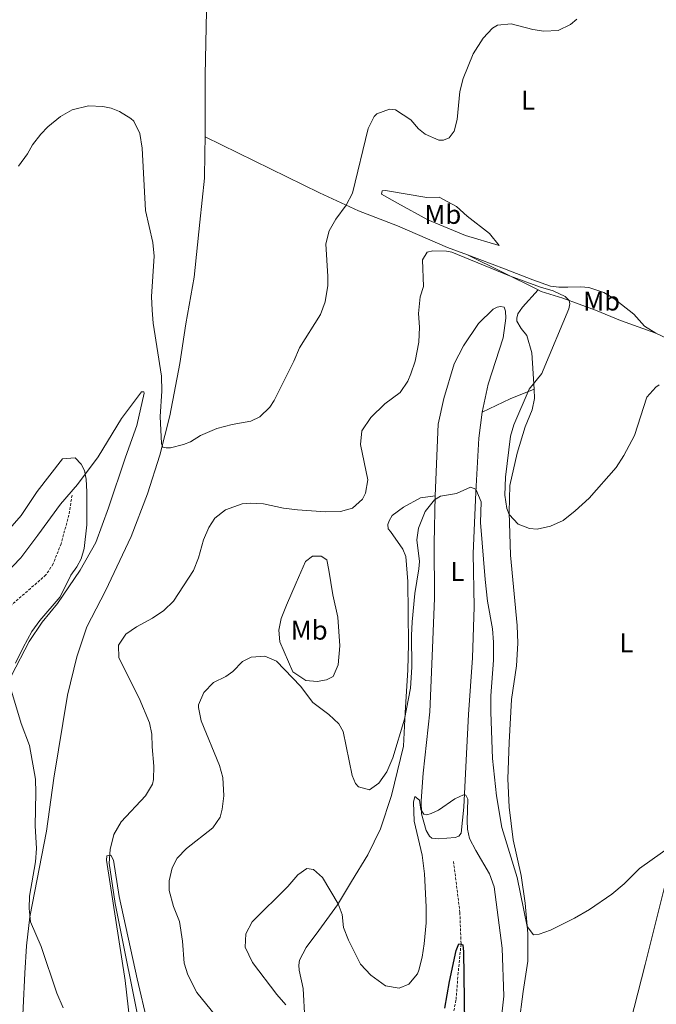
# Model space of a CAD drawing. Units: metres. Extents: x 628496 to 633006, y 4650557 to 4653608.
# Drawn here: x 630255 to 630490, y 4652694 to 4653058 of the extents above; entities that cross this region are included whole.
import ezdxf
from ezdxf.enums import TextEntityAlignment as Align

# ---------------------------------------------------------------- set-up
doc = ezdxf.new("R2010")
doc.units = ezdxf.units.M
doc.header["$MEASUREMENT"] = 0
doc.linetypes.add('TRAZOSX2', pattern=[1.5, 1, -0.5])
for name, color, linetype, lineweight in [('Level 11', 142, 'TRAZOSX2', 13), ('Level 36', 19, 'Continuous', 40), ('Level 37', 92, 'Continuous', 0), ('Level 4', 36, 'Continuous', 30), ('Level 5', 36, 'Continuous', 0)]:
    doc.layers.add(name, color=color, linetype=linetype, lineweight=lineweight)
doc.styles.add('Arial', font='ARIAL.TTF', dxfattribs={"height": 0.2})

msp = doc.modelspace()

# ---------------------------------------------------------------- linework, layer by layer
at = {"layer": 'Level 11', "color": 142, "linetype": 'TRAZOSX2', "lineweight": 13}
for points in [[(630273.91, 4652882.44, 313.98), (630272.73, 4652875.09, 313.98), (630269.84, 4652864.45, 313.28), (630266.92, 4652857.01, 311.63), (630264.27, 4652852.94, 311.63), (630258.52, 4652847.96, 311.63), (630244.76, 4652835.8, 310.93)], [(630414.89, 4652746.98, 301.32), (630417.24, 4652728.2, 301.32), (630417.69, 4652716.49, 300), (630416.63, 4652705.91, 300), (630415.81, 4652695.7, 298.52), (630413.81, 4652685.65, 298.35)]]:
    msp.add_polyline3d(points, dxfattribs=at)
at = {"layer": 'Level 36', "color": 92, "linetype": 'Continuous', "lineweight": 0}
for points in [[(630323.06, 4653014.85, 324.03), (630323.11, 4653018.97, 324.02), (630323.06, 4653037.86, 324.82), (630323.62, 4653061.38, 325.08), (630324.44, 4653085.11, 324.71), (630324.47, 4653094.61, 324.98)], [(630254.52, 4652613.2, 312.7), (630255.73, 4652627.86, 314.36), (630255.08, 4652670.81, 314.18), (630255.25, 4652680.08, 314.18), (630256.45, 4652705.77, 314.27), (630257.05, 4652715.85, 315.23), (630258.35, 4652726.57, 315.31), (630264.42, 4652758.24, 315.31), (630267.15, 4652777.81, 315.49), (630272.2, 4652808.54, 315.75), (630275.72, 4652822.64, 315.84), (630279.37, 4652833.79, 315.84), (630286.22, 4652847.09, 317.32), (630295.81, 4652867.13, 318.18), (630301.77, 4652882.91, 319.49), (630306.35, 4652897.23, 319.66), (630310.06, 4652911.75, 321.14), (630313.74, 4652931.07, 321.58), (630315.91, 4652945.71, 323.06), (630319.07, 4652962.97, 323.23), (630321.09, 4652983.33, 324.02), (630322.88, 4652999.58, 324.1), (630322.99, 4653008.72, 324.06), (630323.06, 4653014.85, 324.03)], [(630323.06, 4653014.85, 324.03), (630365.42, 4652994.19, 321.07), (630379.83, 4652987.57, 319.51), (630394.22, 4652982.03, 317.33), (630412.66, 4652974.03, 315.77), (630420.02, 4652971.28, 315.55)], [(630431.75, 4652974.71, 315.87), (630419.34, 4652978.44, 315.44), (630405.37, 4652984.19, 315.61), (630394.2, 4652990.33, 316.81), (630388.3, 4652993.75, 318.72), (630388.58, 4652994.94, 318.72), (630389.76, 4652995.08, 318.72), (630405.07, 4652992.44, 318.99), (630409.55, 4652992.6, 319.07), (630416.02, 4652989.2, 318.99), (630419.92, 4652985.59, 318.29), (630428.19, 4652979.17, 315.85), (630431.75, 4652974.71, 315.87)], [(630420.02, 4652971.28, 315.55), (630433.79, 4652966.14, 315.16), (630444.25, 4652961.98, 315.16), (630450.74, 4652959.72, 315.33), (630453.82, 4652959.33, 315.85), (630457.14, 4652959.35, 316.38), (630462, 4652959.47, 316.55), (630464.93, 4652959.2, 316.55), (630470.44, 4652957.36, 316.55), (630474.1, 4652955.17, 316.64), (630481.51, 4652949.29, 316.64), (630485.46, 4652944.92, 315.94), (630489.69, 4652942.33, 315.85)], [(630420.02, 4652971.28, 315.55), (630446.21, 4652958.3, 314.63)], [(630444.75, 4652921.58, 315.07), (630443.8, 4652935.1, 313.94), (630441.99, 4652941.49, 313.76), (630439.88, 4652944.06, 313.15), (630438.35, 4652946.71, 313.15), (630438.32, 4652947.9, 313.24), (630438.71, 4652949.5, 313.5), (630440.43, 4652951.92, 313.5), (630446.21, 4652958.3, 314.63)], [(630446.21, 4652958.3, 314.63), (630447.31, 4652957.76, 314.6), (630455.34, 4652955.26, 314.68), (630467.37, 4652950.8, 316.34), (630476.61, 4652946.97, 316.25), (630489.69, 4652942.33, 315.85)], [(630425.44, 4652913.15, 311.87), (630427.76, 4652923.52, 311.87), (630433.26, 4652940.57, 312.04), (630434.19, 4652947.83, 312.13), (630434.13, 4652950.48, 313.34), (630433.61, 4652951.92, 313.34), (630432.32, 4652952.15, 313.26), (630431.07, 4652951.95, 313.26), (630429.59, 4652951.2, 313.17), (630424.08, 4652945.85, 312.13), (630418.55, 4652937.58, 312.04), (630415.2, 4652930.97, 311.87), (630411.28, 4652918.13, 312.04), (630409.25, 4652908.65, 311.43), (630408.06, 4652882.2, 309.17)], [(630489.69, 4652942.33, 315.85), (630506.89, 4652934.24, 315.16), (630533.6, 4652923.09, 313.94), (630539.74, 4652920.96, 313.85), (630544.56, 4652918.31, 313.85), (630546.88, 4652916.24, 313.85), (630549.29, 4652913.67, 312.46)], [(630425.44, 4652913.15, 311.87), (630435.84, 4652918.07, 312.54), (630444.75, 4652921.58, 315.07)], [(630444.75, 4652921.58, 315.07), (630444.87, 4652918.21, 315.07), (630443.92, 4652914.03, 315.07), (630441.35, 4652907.7, 315.07), (630438.37, 4652897.95, 315.07), (630435.77, 4652885.97, 315.07), (630435.44, 4652876.2, 315.07), (630435.94, 4652860.25, 313.94), (630438.48, 4652834.3, 313.94), (630438.71, 4652827.72, 313.94), (630438.15, 4652819.39, 313.94), (630436.36, 4652806.84, 313.15), (630435.43, 4652790.95, 313.15), (630435.02, 4652777.6, 312.54), (630435.51, 4652767.1, 311.85), (630436.97, 4652755.01, 310.8), (630439.86, 4652741.87, 310.72), (630441.44, 4652731.55, 310.54), (630442.35, 4652720.42, 309.85), (630442.38, 4652710.13, 309.24), (630440.62, 4652698.9, 308.8), (630439.09, 4652686.65, 308.54)], [(630251.56, 4652815.77, 315.05), (630258.11, 4652828.32, 315.32), (630262.88, 4652835.5, 315.32), (630268.47, 4652842.38, 315.32), (630276.9, 4652854.64, 315.49), (630282.68, 4652864.97, 316.97), (630287.37, 4652877.72, 317.4), (630293.72, 4652896.46, 318.45), (630297.81, 4652908.22, 319.49), (630300.56, 4652920.09, 319.58), (630300.4, 4652920.6, 319.58), (630299.59, 4652920.64, 319.58), (630292.18, 4652910.8, 317.49), (630283.61, 4652896.63, 315.66), (630275.86, 4652886.31, 314.71), (630269.58, 4652879.08, 314.71), (630261.25, 4652867.61, 314.71), (630255.01, 4652859.32, 314.27), (630246.21, 4652850.29, 313.92)], [(630549.29, 4652913.67, 312.46), (630546.36, 4652906.22, 312.58), (630539.24, 4652884.9, 312.5), (630524.96, 4652840.43, 312.5), (630517.87, 4652817.2, 311.02), (630510.55, 4652792.98, 310.93), (630502.67, 4652770.68, 310.49), (630495.45, 4652747.91, 309.71), (630485.77, 4652708.88, 309.36), (630480.3, 4652687.76, 307.97), (630476.26, 4652674.09, 307.88), (630469.76, 4652654.4, 307.8), (630456.42, 4652615.01, 306.32), (630450.73, 4652595.49, 305.88)], [(630408.06, 4652882.2, 309.17), (630407.72, 4652864.66, 308.47), (630407.86, 4652844.38, 307.6), (630407.19, 4652825.86, 306.91), (630406.13, 4652802.29, 305.6), (630403.71, 4652779.7, 305.17), (630402.94, 4652769.4, 305.17), (630403.12, 4652764.61, 305.17), (630404.82, 4652758.4, 303.95), (630406.03, 4652756.41, 303.95), (630406.92, 4652755.63, 304.3), (630409.38, 4652755.4, 304.64), (630415.54, 4652755.86, 304.64), (630416.92, 4652756.32, 304.64), (630417.7, 4652757.47, 304.64), (630418.75, 4652767.04, 304.73), (630419.44, 4652782.01, 305.51), (630420.45, 4652801.32, 307.17), (630421.88, 4652822.35, 307.08), (630422.57, 4652841.14, 307.86), (630422.19, 4652860.89, 309.43), (630423.11, 4652883.58, 309.95), (630424.31, 4652903.45, 310.91), (630425.44, 4652913.15, 311.87)], [(630360, 4652688.66, 304.99), (630359.36, 4652700.09, 304.21), (630357.9, 4652706.88, 304.12), (630357.69, 4652708.7, 304.12), (630357.99, 4652710.56, 304.12), (630360.46, 4652715.18, 303.95), (630365.12, 4652721.45, 303.95), (630372.07, 4652730.99, 304.9), (630377.2, 4652739.55, 307.43), (630383.27, 4652749.52, 309.08), (630387.96, 4652759.02, 310.04), (630392.02, 4652771.37, 309.17), (630396.4, 4652789.63, 309.26), (630396.98, 4652801.92, 310.12), (630397.98, 4652817.8, 310.56), (630398.3, 4652827.32, 310.39), (630397.97, 4652850.54, 311.69), (630397.24, 4652859.7, 311.69), (630396.21, 4652862.47, 311.69), (630391.6, 4652868.99, 312.56), (630390.75, 4652870.01, 313.08), (630390.6, 4652871.58, 313.08), (630391.14, 4652872.96, 313.34), (630392.18, 4652874.85, 313.34), (630396.36, 4652878.03, 313.08), (630402.64, 4652881.45, 312.04), (630408.06, 4652882.2, 309.17)], [(630372.86, 4652826.72, 313.47), (630372.28, 4652819.69, 312.68), (630370.38, 4652815.34, 311.12), (630367.97, 4652814.18, 311.12), (630364.5, 4652813.53, 311.12), (630360.35, 4652813.9, 310.16), (630355.5, 4652817.15, 310.25), (630350.65, 4652828.17, 310.59), (630350.32, 4652832.47, 310.86), (630351.14, 4652836.87, 311.29), (630353.14, 4652841.74, 312.6), (630356.7, 4652849.99, 313.03), (630360.22, 4652857.86, 314.25), (630362.82, 4652859.82, 314.25), (630365.97, 4652859.85, 314.25), (630368.11, 4652858.5, 314.16), (630368.86, 4652854.71, 314.16), (630370.28, 4652845.55, 313.29), (630372.2, 4652837.38, 313.38), (630372.86, 4652826.72, 313.47)], [(630296.26, 4652679.22, 316.48), (630293.49, 4652702.95, 315.26), (630286.58, 4652747.44, 314.22), (630286.82, 4652749.05, 314.22), (630288.28, 4652749.32, 314.22), (630289.26, 4652747.52, 314.22), (630291.26, 4652734, 313.87), (630297.95, 4652703.67, 313.17), (630301.84, 4652687.3, 313.17)]]:
    msp.add_polyline3d(points, dxfattribs=at)
at = {"layer": 'Level 4', "color": 36, "linetype": 'Continuous', "lineweight": 30}
msp.add_polyline3d([(630411.65, 4652692.82, 300), (630413.38, 4652702.66, 300), (630415.88, 4652714.12, 300), (630416.88, 4652716.5, 300), (630417.69, 4652716.49, 300), (630418.36, 4652716.13, 300), (630418.63, 4652713.58, 300), (630419, 4652687.16, 300)], dxfattribs=at)
at = {"layer": 'Level 5', "color": 36, "linetype": 'Continuous', "lineweight": 0}
for points in [[(630254.17, 4653004.03, 320), (630257.47, 4653008.57, 320), (630259.32, 4653011.9, 320), (630262.36, 4653015.86, 320), (630264.92, 4653018.56, 320), (630269.67, 4653022.46, 320), (630274, 4653024.91, 320), (630279.98, 4653026.41, 320), (630285.23, 4653026.16, 320), (630288.31, 4653025.53, 320), (630291.46, 4653024.32, 320), (630295.68, 4653021.71, 320), (630296.75, 4653020.65, 320), (630298.98, 4653016.16, 320), (630299.83, 4653010.72, 320), (630301.1, 4652987.7, 320), (630303.72, 4652975.82, 320), (630304.21, 4652970.83, 320), (630303.33, 4652955.84, 320), (630303.46, 4652950.77, 320), (630303.89, 4652946.04, 320), (630306.93, 4652926.48, 320), (630307.13, 4652920.83, 320), (630306.53, 4652911.46, 320), (630306.92, 4652901.57, 320), (630307.46, 4652900.21, 320), (630308.67, 4652899.87, 320), (630310.29, 4652899.88, 320), (630315.14, 4652901.1, 320), (630317.67, 4652902.17, 320), (630321.4, 4652904.49, 320), (630327.39, 4652907.08, 320), (630333.13, 4652908.61, 320), (630340.01, 4652909.77, 320), (630343.32, 4652911.44, 320), (630346.99, 4652914.93, 320), (630348.63, 4652917.39, 320), (630355.85, 4652932, 320), (630357.94, 4652936.84, 320), (630365.68, 4652949.23, 320), (630367.45, 4652953.9, 320), (630368.43, 4652959.91, 320), (630368.5, 4652963.21, 320), (630367.71, 4652975.36, 320), (630368.97, 4652980.19, 320), (630371.43, 4652984.49, 320), (630375.26, 4652989.67, 320), (630377.54, 4652994.13, 320), (630383.38, 4653018.04, 320), (630385.62, 4653022.43, 320), (630386.56, 4653023.38, 320), (630391.2, 4653025.16, 320), (630393.48, 4653024.94, 320), (630399.18, 4653021.15, 320), (630401.9, 4653017.89, 320), (630404.36, 4653015.87, 320), (630409.42, 4653013.66, 320), (630411.24, 4653013.69, 320), (630413.28, 4653014.56, 320), (630415.15, 4653017.04, 320), (630416.19, 4653021.37, 320), (630417.22, 4653031.63, 320), (630418.47, 4653036.43, 320), (630422.22, 4653045.54, 320), (630425.82, 4653051.4, 320), (630429.25, 4653055.07, 320), (630431.16, 4653056.17, 320), (630436.18, 4653056.69, 320), (630444.25, 4653054.56, 320), (630448.33, 4653053.92, 320), (630453.58, 4653054.2, 320), (630458.08, 4653056.46, 320), (630460.45, 4653058.38, 320)], [(630287.98, 4652751.38, 315), (630289.38, 4652757.02, 315), (630292.09, 4652761.68, 315), (630301.02, 4652771.23, 315), (630303.6, 4652775.56, 315), (630304, 4652777.26, 315), (630304.18, 4652782.26, 315), (630303.47, 4652789.36, 315), (630303.44, 4652794.04, 315), (630302.58, 4652798.21, 315), (630298.74, 4652807.4, 315), (630291.16, 4652822.24, 315), (630291.07, 4652826.97, 315), (630293.76, 4652831.1, 315), (630297.7, 4652833.76, 315), (630303.61, 4652836.99, 315), (630307.8, 4652839.84, 315), (630311.46, 4652843.27, 315), (630318.8, 4652854.59, 315), (630320.67, 4652859.23, 315), (630322.53, 4652865.94, 315), (630324.41, 4652870.53, 315), (630326.67, 4652873.91, 315), (630330.6, 4652876.98, 315), (630336.82, 4652879.18, 315), (630339.73, 4652879.51, 315), (630344.72, 4652879.25, 315), (630352.04, 4652877.56, 315), (630357.26, 4652877, 315), (630367.55, 4652876.3, 315), (630373.18, 4652876.37, 315), (630377.55, 4652877.56, 315), (630381.26, 4652880.98, 315), (630382.36, 4652883.16, 315), (630383.19, 4652888.12, 315), (630380.55, 4652901.21, 315), (630381.05, 4652906.17, 315), (630384.34, 4652911.14, 315), (630389.5, 4652916.16, 315), (630395.14, 4652920.42, 315), (630398, 4652924.52, 315), (630399.15, 4652927.23, 315), (630400.73, 4652932.02, 315), (630402.13, 4652939.02, 315), (630402.35, 4652944.58, 315), (630401.9, 4652949.63, 315), (630402.6, 4652955.73, 315), (630403.86, 4652959.55, 315), (630403.49, 4652969.43, 315), (630405.22, 4652972.22, 315), (630407.25, 4652972.72, 315), (630412.29, 4652972.69, 315), (630414.23, 4652972.22, 315), (630435.65, 4652963.54, 315), (630447.02, 4652959.28, 315), (630451.67, 4652957.97, 315), (630456.18, 4652955.82, 315), (630457.68, 4652954.39, 315), (630457.89, 4652953.15, 315), (630457.57, 4652951.36, 315), (630448.03, 4652928.67, 315), (630447.48, 4652927.41, 315), (630442.82, 4652921.58, 315), (630437.21, 4652908.42, 315), (630435.98, 4652904.26, 315), (630434.08, 4652889.05, 315), (630433.88, 4652882.37, 315), (630434.64, 4652877.47, 315), (630435.46, 4652875.32, 315), (630438.83, 4652871.68, 315), (630442.93, 4652870.12, 315), (630445.87, 4652869.9, 315), (630450.76, 4652870.91, 315), (630455.37, 4652873.02, 315), (630459.9, 4652876.58, 315), (630465, 4652881.27, 315), (630474.99, 4652892.63, 315), (630477.9, 4652897.15, 315), (630481.85, 4652904.45, 315), (630486.3, 4652918.67, 315), (630489.64, 4652922.36, 315), (630490.86, 4652923.16, 315)], [(630250.05, 4652869.09, 315), (630255.07, 4652874.92, 315), (630260.98, 4652883.74, 315), (630270.42, 4652895.82, 315), (630275, 4652896.21, 315), (630277.27, 4652893.94, 315), (630278.45, 4652891.6, 315), (630279.08, 4652888.4, 315), (630279.34, 4652883.69, 315), (630279.43, 4652871.42, 315), (630278.41, 4652862.72, 315), (630277.26, 4652858.83, 315), (630275.68, 4652855.89, 315), (630273.5, 4652852.82, 315), (630269.54, 4652844.87, 315), (630262, 4652836.11, 315), (630259.07, 4652832.06, 315), (630255.8, 4652826.13, 315), (630253, 4652820.26, 315)], [(630326.9, 4652690.03, 310), (630320.05, 4652698.62, 310), (630316.74, 4652705.1, 310), (630315.4, 4652709.45, 310), (630314.78, 4652717.49, 310), (630313.59, 4652724.8, 310), (630311.41, 4652730.36, 310), (630309.86, 4652736.23, 310), (630309.86, 4652739.8, 310), (630310.95, 4652744.67, 310), (630312.78, 4652748.21, 310), (630316.23, 4652751.85, 310), (630325.88, 4652759.48, 310), (630328.59, 4652763.4, 310), (630329.39, 4652766.3, 310), (630329.95, 4652771.3, 310), (630329.66, 4652778.04, 310), (630328.44, 4652782.45, 310), (630321.62, 4652799.01, 310), (630320.62, 4652803.94, 310), (630320.63, 4652804.96, 310), (630322.63, 4652809.53, 310), (630326.2, 4652813.13, 310), (630330.75, 4652815.36, 310), (630333.34, 4652817.24, 310), (630336.91, 4652820.88, 310), (630340.15, 4652822.54, 310), (630345.17, 4652822.86, 310), (630349.48, 4652821.03, 310), (630358.38, 4652811.81, 310), (630362.88, 4652805.83, 310), (630368.84, 4652801.4, 310), (630372.52, 4652797.85, 310), (630374.08, 4652795.03, 310), (630377.48, 4652778.84, 310), (630378.72, 4652775.86, 310), (630379.75, 4652774.59, 310), (630383.86, 4652773.46, 310), (630387.34, 4652775.99, 310), (630390.23, 4652780.1, 310), (630392.45, 4652785.31, 310), (630396.78, 4652799.67, 310), (630398.99, 4652811.06, 310), (630399.54, 4652818.8, 310), (630399.38, 4652830.58, 310), (630399.65, 4652835.58, 310), (630400.54, 4652846.07, 310), (630402.08, 4652855.19, 310), (630402.27, 4652857.91, 310), (630401.35, 4652865.88, 310), (630401.96, 4652870.21, 310), (630404.43, 4652876.44, 310), (630407.93, 4652880.66, 310), (630410.12, 4652882.02, 310), (630416.04, 4652883.07, 310), (630421.12, 4652885.38, 310), (630423.18, 4652884.7, 310), (630425.08, 4652879.92, 310), (630424.82, 4652872.29, 310), (630426.54, 4652851.2, 310), (630427.42, 4652843.27, 310), (630429.32, 4652833.02, 310), (630429.67, 4652828.04, 310), (630429.71, 4652821.4, 310), (630428.71, 4652808.3, 310), (630428.67, 4652802.19, 310), (630429.3, 4652785.11, 310), (630430.74, 4652771.31, 310), (630432.74, 4652759.62, 310), (630438.39, 4652741.13, 310), (630442.15, 4652722.95, 310), (630444.51, 4652719.9, 310), (630446.55, 4652720.12, 310), (630450.7, 4652721.66, 310), (630459.66, 4652726.1, 310), (630465.15, 4652729.26, 310), (630473.4, 4652734.92, 310), (630478.02, 4652738.7, 310), (630483.65, 4652744.41, 310), (630495.91, 4652753.16, 310)], [(630251.49, 4652809.92, 315), (630255.13, 4652798.04, 315), (630258.16, 4652789.83, 315), (630260.36, 4652777.4, 315), (630260.55, 4652772.4, 315), (630260.25, 4652760.17, 315), (630260.74, 4652751.8, 315), (630260.37, 4652746.84, 315), (630258.14, 4652734.12, 315), (630258.08, 4652729.64, 315), (630258.5, 4652724.66, 315), (630262.45, 4652715.61, 315), (630268.25, 4652698.28, 315), (630270.65, 4652692.84, 315)], [(630404.84, 4652730.25, 305), (630404.18, 4652742.38, 305), (630403.31, 4652749.3, 305), (630400.38, 4652761.86, 305), (630400.12, 4652768.92, 305), (630400.54, 4652771.07, 305), (630402.31, 4652769.68, 305), (630402.8, 4652766.23, 305), (630403.94, 4652764.49, 305), (630404.98, 4652764.27, 305), (630406.68, 4652764.72, 305), (630409.37, 4652766.02, 305), (630415.42, 4652770.19, 305), (630418.56, 4652771.67, 305), (630419.49, 4652771.58, 305), (630420.22, 4652770.08, 305), (630419.92, 4652762.03, 305), (630420.08, 4652758.96, 305), (630420.83, 4652755.52, 305), (630423.09, 4652751.04, 305), (630428.22, 4652742.39, 305), (630429.97, 4652737.69, 305), (630432.84, 4652714.99, 305), (630433.47, 4652697.27, 305), (630431.92, 4652682.92, 305)], [(630299.67, 4652682.3, 315), (630289.87, 4652731.5, 315), (630287.62, 4652746.4, 315), (630287.98, 4652751.38, 315)], [(630352.87, 4652694, 305), (630349.62, 4652697.82, 305), (630340.65, 4652709.68, 305), (630337.92, 4652715.32, 305), (630338.15, 4652720.27, 305), (630340.51, 4652724.63, 305), (630353.61, 4652737.8, 305), (630357.32, 4652742.01, 305), (630360.7, 4652744.35, 305), (630363.09, 4652744.07, 305), (630366.52, 4652741.09, 305), (630372.28, 4652731.33, 305), (630373.8, 4652727.44, 305), (630374.29, 4652722.62, 305), (630376.12, 4652717.96, 305), (630380.51, 4652708.98, 305), (630384.34, 4652704.96, 305), (630389.78, 4652701.09, 305), (630394.81, 4652700.21, 305), (630398.34, 4652701.62, 305), (630401.61, 4652705.49, 305), (630402.09, 4652706.78, 305), (630403.29, 4652711.66, 305), (630404.08, 4652716.58, 305), (630404.81, 4652724.31, 305), (630404.84, 4652730.25, 305)]]:
    msp.add_polyline3d(points, dxfattribs=at)

# ---------------------------------------------------------------- texts
at = {"layer": 'Level 37', "color": 92, "linetype": 'Continuous', "lineweight": 0, "style": 'Arial'}
for s, p in [('L', (630442.45, 4653028.41, 318.76)), ('Mb', (630410.95, 4652986.23, 317)), ('Mb', (630469.64, 4652954.19, 316.44)), ('L', (630416.37, 4652854.19, 308.6)), ('Mb', (630361.57, 4652832.51, 312.02)), ('L', (630478.76, 4652827.81, 312.57))]:
    msp.add_text(s, height=7, dxfattribs=at).set_placement(p, align=Align.MIDDLE_CENTER)

doc.saveas('drawing.dxf')
